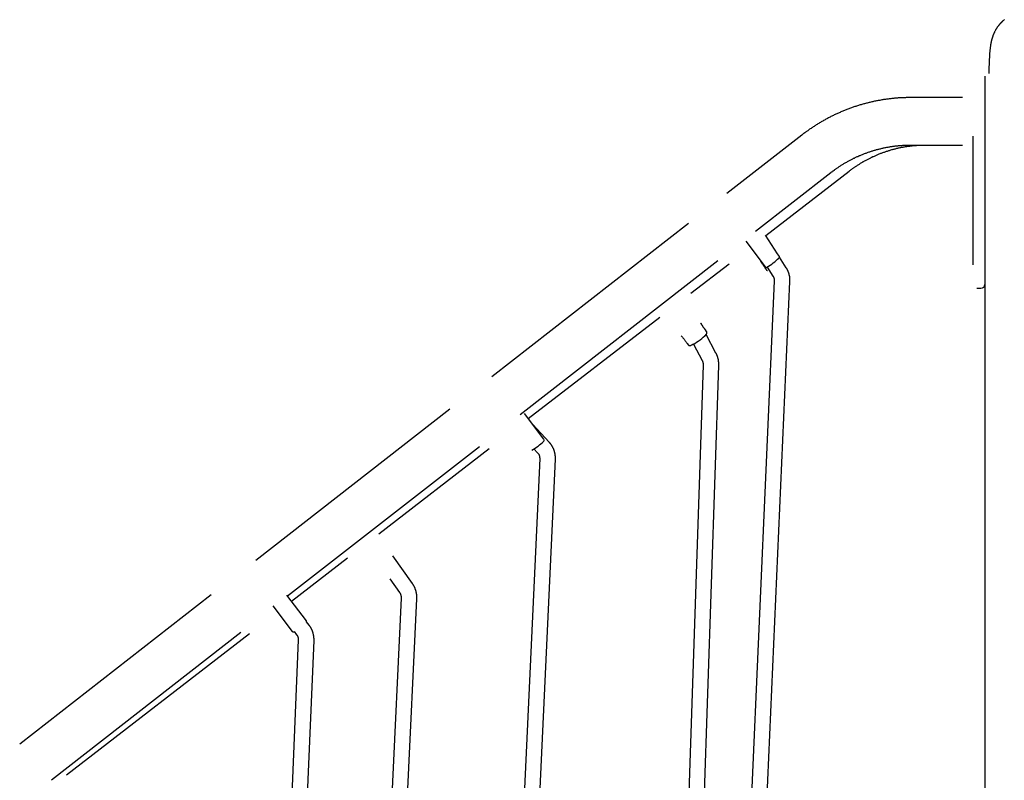
# Model space of a CAD drawing. Extents: x -2548 to 9425, y -1989 to 1989.
# Drawn here: x 4108 to 5111, y 488 to 1263 of the extents above; entities that cross this region are included whole.
import ezdxf

# ---------------------------------------------------------------- set-up
doc = ezdxf.new("R2010")
doc.units = 0

msp = doc.modelspace()

# ---------------------------------------------------------------- linework, layer by layer
at = {"color": 7, "linetype": 'Continuous'}
for p, q in [((5090.7, 1205), (5090.7, 1009.2)), ((5068, 1183.3), (5015.4, 1183.3)), ((4904.3, 1145), (4828.2, 1085.7)), ((5078.7, 1013), (5078.7, 1144.2)), ((5015.4, 1135), (5068, 1135)), ((4857.3, 1047.2), (4934, 1106.9)), ((4867.8, 1043), (4952.6, 1108.4)), ((4789.1, 1055.3), (4588.8, 899.2)), ((4879.6, 1024.3), (4867.5, 1043.4)), ((4847.4, 1037.1), (4867.2, 1010.9)), ((4881.6, 1021.7), (4878.6, 1025.6)), ((4617.9, 860.7), (4819.1, 1017.4)), ((4791.6, 984.2), (4830.4, 1014.2)), ((4888.6, 1010.1), (4881.7, 1020.9)), ((4869.2, 1010.8), (4875.1, 1001.5)), ((5090.7, 1009.2), (5090.7, 217.2)), ((4876.4, 996.9), (4834, 42.9)), ((4850, 42.2), (4892.3, 996.2)), ((5082.7, 989.2), (5086.7, 989.2)), ((4626.1, 856.6), (4759.8, 959.7)), ((4807.7, 944.8), (4806.5, 946.4)), ((4817.1, 923.2), (4807.1, 942.3)), ((4787.8, 933), (4789, 931.4)), ((4794.2, 932.4), (4802.9, 915.8)), ((4804, 911), (4775.2, 50.5)), ((4791.2, 50.4), (4820, 910.5)), ((4546.3, 866.1), (4348.7, 712.2)), ((4641.9, 835.6), (4622.2, 861.6)), ((4647.3, 832.6), (4630.7, 850.4)), ((4381, 676.1), (4576.3, 828.3)), ((4473.9, 739.2), (4586.4, 826)), ((4631.8, 825.7), (4635.6, 821.7)), ((4637.7, 816), (4593.3, -139.7)), ((4609.3, -140.4), (4653.6, 815.2)), ((4385.1, 670.7), (4442.1, 714.7)), ((4508.1, 688.7), (4488.3, 717)), ((4485.3, 693.3), (4495.1, 679.5)), ((4303.5, 677), (4108.5, 525)), ((4400.3, 650.7), (4380.4, 676.9)), ((4496.7, 673.9), (4458.9, -131.9)), ((4474.9, -132.6), (4512.7, 673.1)), ((4366.1, 666), (4385.9, 639.8)), ((4403, 646.4), (4400.4, 649.6)), ((4140.8, 488.9), (4333.5, 639.1)), ((4156.1, 494.1), (4342.3, 637.7)), ((4392, 631.4), (4352.5, -322.3)), ((4387.9, 639.7), (4390.3, 636.6)), ((4368.4, -322.9), (4408, 630.7))]:
    msp.add_line(p, q, dxfattribs=at)
for points in [[(5110.7, 1262.6), (5110.4, 1262.3), (5110, 1262.1), (5109.7, 1261.8), (5109.4, 1261.5), (5109.1, 1261.3), (5108.8, 1261), (5108.5, 1260.7), (5108.2, 1260.5), (5107.9, 1260.2), (5107.7, 1260), (5107.4, 1259.7), (5107.2, 1259.4), (5106.9, 1259.2), (5106.7, 1258.9), (5106.4, 1258.6), (5106.2, 1258.4), (5105.9, 1258.1), (5105.7, 1257.9), (5105.5, 1257.6), (5105.2, 1257.3), (5105, 1257), (5104.8, 1256.7), (5104.6, 1256.5), (5104.3, 1256.2), (5104.1, 1255.9), (5103.9, 1255.5), (5103.7, 1255.2), (5103.4, 1254.9), (5103.2, 1254.6), (5103, 1254.2), (5102.8, 1253.9), (5102.5, 1253.6), (5102.3, 1253.2), (5102.1, 1252.9), (5101.9, 1252.5), (5101.7, 1252.2), (5101.5, 1251.8), (5101.3, 1251.4), (5101.1, 1251.1), (5100.9, 1250.7), (5100.7, 1250.3), (5100.5, 1250), (5100.4, 1249.6), (5100.2, 1249.2), (5100, 1248.9), (5099.9, 1248.5), (5099.7, 1248.2), (5099.6, 1247.8), (5099.4, 1247.5), (5099.3, 1247.1), (5099.2, 1246.8), (5099, 1246.5), (5098.9, 1246.2), (5098.8, 1245.8), (5098.7, 1245.5), (5098.6, 1245.2), (5098.5, 1244.9), (5098.4, 1244.6), (5098.3, 1244.3), (5098.2, 1244), (5098.1, 1243.7), (5098, 1243.4), (5097.9, 1243.1), (5097.8, 1242.8), (5097.7, 1242.4), (5097.6, 1242.1), (5097.5, 1241.8), (5097.5, 1241.5), (5097.4, 1241.1), (5097.3, 1240.8), (5097.2, 1240.4), (5097.1, 1240.1), (5097, 1239.7), (5097, 1239.3), (5096.9, 1238.9), (5096.8, 1238.5), (5096.7, 1238.1), (5096.7, 1237.6), (5096.6, 1237.2), (5096.5, 1236.7), (5096.4, 1236.2), (5096.4, 1235.7), (5096.3, 1235.2), (5096.2, 1234.7), (5096.2, 1234.2), (5096.1, 1233.6), (5096, 1233.1), (5096, 1232.5), (5095.9, 1231.9), (5095.9, 1231.3), (5095.8, 1230.6), (5095.7, 1230), (5095.7, 1229.4), (5095.6, 1228.7), (5095.6, 1228), (5095.5, 1227.3), (5095.5, 1226.6), (5095.4, 1225.9), (5095.4, 1225.1), (5095.3, 1224.4), (5095.3, 1223.6), (5095.2, 1222.8), (5095.2, 1222), (5095.1, 1221.2), (5095.1, 1220.4), (5095.1, 1219.5), (5095, 1218.7), (5095, 1217.8), (5095, 1217), (5095, 1216.1), (5094.9, 1215.2), (5094.9, 1214.3), (5094.9, 1213.4), (5094.9, 1212.5), (5094.9, 1211.6), (5094.9, 1210.7), (5094.9, 1209.8), (5094.9, 1208.8), (5094.9, 1207.9)], [(5015.4, 1183.3), (5014.8, 1183.3), (5014.1, 1183.3), (5013.4, 1183.3), (5012.7, 1183.3), (5012.1, 1183.3), (5011.3, 1183.3), (5010.6, 1183.3), (5009.9, 1183.2), (5009.2, 1183.2), (5008.4, 1183.2), (5007.6, 1183.2), (5006.8, 1183.1), (5006, 1183.1), (5005.2, 1183), (5004.3, 1183), (5003.5, 1182.9), (5002.6, 1182.9), (5001.7, 1182.8), (5000.8, 1182.7), (4999.9, 1182.6), (4998.9, 1182.6), (4998, 1182.5), (4997.1, 1182.4), (4996.1, 1182.3), (4995.2, 1182.2), (4994.3, 1182.1), (4993.3, 1182), (4992.4, 1181.8), (4991.5, 1181.7), (4990.5, 1181.6), (4989.6, 1181.4), (4988.7, 1181.3), (4987.7, 1181.2), (4986.8, 1181), (4985.9, 1180.9), (4984.9, 1180.7), (4984, 1180.5), (4983.1, 1180.4), (4982.1, 1180.2), (4981.2, 1180), (4980.3, 1179.9), (4979.4, 1179.7), (4978.4, 1179.5), (4977.5, 1179.3), (4976.6, 1179.1), (4975.7, 1178.9), (4974.8, 1178.7), (4973.8, 1178.4), (4972.9, 1178.2), (4972, 1178), (4971.1, 1177.8), (4970.2, 1177.5), (4969.3, 1177.3), (4968.4, 1177.1), (4967.4, 1176.8), (4966.5, 1176.5), (4965.6, 1176.3), (4964.7, 1176), (4963.8, 1175.8), (4962.9, 1175.5), (4962, 1175.2), (4961.1, 1174.9), (4960.2, 1174.6), (4959.3, 1174.3), (4958.4, 1174.1), (4957.5, 1173.8), (4956.6, 1173.4), (4955.7, 1173.1), (4954.9, 1172.8), (4954, 1172.5), (4953.1, 1172.2), (4952.2, 1171.8), (4951.3, 1171.5), (4950.4, 1171.2), (4949.6, 1170.8), (4948.7, 1170.5), (4947.8, 1170.1), (4946.9, 1169.8), (4946.1, 1169.4), (4945.2, 1169), (4944.3, 1168.7), (4943.4, 1168.3), (4942.6, 1167.9), (4941.7, 1167.5), (4940.9, 1167.2), (4940, 1166.8), (4939.1, 1166.4), (4938.3, 1166), (4937.4, 1165.6), (4936.6, 1165.1), (4935.7, 1164.7), (4934.9, 1164.3), (4934, 1163.9), (4933.2, 1163.5), (4932.4, 1163), (4931.5, 1162.6), (4930.7, 1162.1), (4929.9, 1161.7), (4929, 1161.2), (4928.2, 1160.8), (4927.4, 1160.3), (4926.5, 1159.9), (4925.7, 1159.4), (4924.9, 1158.9), (4924.1, 1158.5), (4923.3, 1158), (4922.5, 1157.5), (4921.7, 1157), (4920.8, 1156.5), (4920, 1156), (4919.2, 1155.5), (4918.4, 1155), (4917.6, 1154.5), (4916.9, 1154), (4916.1, 1153.5), (4915.3, 1153), (4914.5, 1152.5), (4913.8, 1152), (4913.1, 1151.5), (4912.4, 1151), (4911.7, 1150.5), (4911.1, 1150.1), (4910.4, 1149.6), (4909.9, 1149.2), (4909.3, 1148.8), (4908.7, 1148.4), (4908.2, 1148), (4907.7, 1147.6), (4907.2, 1147.3), (4906.8, 1146.9), (4906.3, 1146.6), (4905.9, 1146.3), (4905.5, 1146), (4905.1, 1145.7), (4904.7, 1145.4), (4904.3, 1145)], [(4934, 1106.9), (4934.4, 1107.3), (4934.9, 1107.6), (4935.3, 1107.9), (4935.7, 1108.3), (4936.2, 1108.6), (4936.6, 1108.9), (4937.1, 1109.3), (4937.6, 1109.6), (4938.1, 1110), (4938.6, 1110.3), (4939.1, 1110.7), (4939.6, 1111.1), (4940.2, 1111.5), (4940.8, 1111.9), (4941.4, 1112.3), (4942, 1112.7), (4942.6, 1113.1), (4943.2, 1113.5), (4943.9, 1113.9), (4944.5, 1114.4), (4945.2, 1114.8), (4945.9, 1115.2), (4946.6, 1115.6), (4947.3, 1116.1), (4948, 1116.5), (4948.7, 1116.9), (4949.4, 1117.3), (4950.1, 1117.7), (4950.8, 1118.1), (4951.5, 1118.5), (4952.2, 1118.9), (4952.9, 1119.3), (4953.6, 1119.6), (4954.3, 1120), (4955, 1120.4), (4955.8, 1120.7), (4956.5, 1121.1), (4957.2, 1121.5), (4957.9, 1121.8), (4958.7, 1122.2), (4959.4, 1122.5), (4960.1, 1122.9), (4960.9, 1123.2), (4961.6, 1123.5), (4962.3, 1123.9), (4963.1, 1124.2), (4963.8, 1124.5), (4964.6, 1124.8), (4965.3, 1125.1), (4966.1, 1125.4), (4966.8, 1125.7), (4967.6, 1126), (4968.3, 1126.3), (4969.1, 1126.6), (4969.8, 1126.9), (4970.6, 1127.2), (4971.4, 1127.4), (4972.1, 1127.7), (4972.9, 1128), (4973.6, 1128.2), (4974.4, 1128.5), (4975.2, 1128.7), (4975.9, 1129), (4976.7, 1129.2), (4977.5, 1129.4), (4978.3, 1129.7), (4979, 1129.9), (4979.8, 1130.1), (4980.6, 1130.3), (4981.4, 1130.5), (4982.2, 1130.7), (4982.9, 1130.9), (4983.7, 1131.1), (4984.5, 1131.3), (4985.3, 1131.5), (4986.1, 1131.7), (4986.9, 1131.9), (4987.6, 1132), (4988.4, 1132.2), (4989.2, 1132.4), (4990, 1132.5), (4990.8, 1132.7), (4991.6, 1132.8), (4992.4, 1133), (4993.2, 1133.1), (4994, 1133.3), (4994.8, 1133.4), (4995.6, 1133.5), (4996.4, 1133.6), (4997.2, 1133.7), (4998, 1133.9), (4998.8, 1134), (4999.6, 1134.1), (5000.4, 1134.1), (5001.2, 1134.2), (5002, 1134.3), (5002.8, 1134.4), (5003.5, 1134.5), (5004.3, 1134.5), (5005.1, 1134.6), (5005.8, 1134.7), (5006.6, 1134.7), (5007.3, 1134.8), (5008, 1134.8), (5008.7, 1134.8), (5009.3, 1134.9), (5009.9, 1134.9), (5010.5, 1134.9), (5011, 1134.9), (5011.5, 1135), (5012, 1135), (5012.5, 1135), (5012.9, 1135), (5013.3, 1135), (5013.7, 1135), (5014.1, 1135), (5014.4, 1135), (5014.8, 1135), (5015.1, 1135), (5015.4, 1135)], [(4952.6, 1108.4), (4953, 1108.7), (4953.4, 1109), (4953.9, 1109.4), (4954.3, 1109.7), (4954.7, 1110), (4955.2, 1110.3), (4955.6, 1110.7), (4956.1, 1111), (4956.6, 1111.4), (4957.1, 1111.7), (4957.6, 1112.1), (4958.1, 1112.4), (4958.7, 1112.8), (4959.2, 1113.2), (4959.8, 1113.6), (4960.4, 1114), (4961, 1114.4), (4961.7, 1114.8), (4962.3, 1115.2), (4963, 1115.6), (4963.6, 1116), (4964.3, 1116.4), (4965, 1116.9), (4965.6, 1117.3), (4966.3, 1117.7), (4967, 1118.1), (4967.7, 1118.4), (4968.4, 1118.8), (4969.1, 1119.2), (4969.8, 1119.6), (4970.5, 1120), (4971.2, 1120.4), (4971.9, 1120.7), (4972.6, 1121.1), (4973.3, 1121.4), (4974, 1121.8), (4974.7, 1122.1), (4975.4, 1122.5), (4976.1, 1122.8), (4976.8, 1123.2), (4977.5, 1123.5), (4978.3, 1123.8), (4979, 1124.1), (4979.7, 1124.5), (4980.4, 1124.8), (4981.1, 1125.1), (4981.9, 1125.4), (4982.6, 1125.7), (4983.3, 1126), (4984.1, 1126.3), (4984.8, 1126.6), (4985.5, 1126.8), (4986.3, 1127.1), (4987, 1127.4), (4987.8, 1127.7), (4988.5, 1127.9), (4989.2, 1128.2), (4990, 1128.4), (4990.7, 1128.7), (4991.5, 1128.9), (4992.2, 1129.2), (4993, 1129.4), (4993.7, 1129.6), (4994.5, 1129.9), (4995.2, 1130.1), (4996, 1130.3), (4996.8, 1130.5), (4997.5, 1130.7), (4998.3, 1130.9), (4999, 1131.1), (4999.8, 1131.3), (5000.6, 1131.5), (5001.3, 1131.7), (5002.1, 1131.9), (5002.9, 1132), (5003.6, 1132.2), (5004.4, 1132.4), (5005.2, 1132.5), (5005.9, 1132.7), (5006.7, 1132.8), (5007.5, 1133), (5008.3, 1133.1), (5009, 1133.2), (5009.8, 1133.4), (5010.6, 1133.5), (5011.4, 1133.6), (5012.1, 1133.7), (5012.9, 1133.8), (5013.7, 1133.9), (5014.5, 1134), (5015.2, 1134.1), (5016, 1134.2), (5016.8, 1134.3), (5017.5, 1134.4), (5018.3, 1134.5), (5019.1, 1134.5), (5019.8, 1134.6), (5020.5, 1134.7), (5021.3, 1134.7), (5022, 1134.8), (5022.7, 1134.8), (5023.4, 1134.8), (5024.1, 1134.9), (5024.8, 1134.9), (5025.4, 1134.9), (5026.1, 1135), (5026.8, 1135), (5027.4, 1135), (5028.1, 1135), (5028.7, 1135), (5029.4, 1135), (5030, 1135)], [(4869.5, 1006.8), (4869.3, 1007), (4869.1, 1007.2), (4869, 1007.4), (4868.8, 1007.6), (4868.6, 1007.9), (4868.4, 1008.1), (4868.2, 1008.4), (4868, 1008.7), (4867.8, 1009), (4867.5, 1009.4), (4867.3, 1009.8), (4867, 1010.2), (4866.7, 1010.6), (4866.4, 1011), (4866.1, 1011.4), (4865.9, 1011.8), (4865.6, 1012.3), (4865.3, 1012.7), (4865, 1013.1), (4864.7, 1013.5), (4864.4, 1013.9), (4864.2, 1014.3), (4863.9, 1014.7), (4863.7, 1015), (4863.5, 1015.3), (4863.3, 1015.6), (4863.2, 1015.9), (4863, 1016.2), (4862.8, 1016.5), (4862.7, 1016.7), (4862.5, 1017), (4862.4, 1017.2)], [(4881.4, 1020.1), (4881.4, 1020.2), (4881.4, 1020.2), (4881.4, 1020.2), (4881.5, 1020.2), (4881.5, 1020.3), (4881.5, 1020.3), (4881.5, 1020.3), (4881.5, 1020.4), (4881.6, 1020.4), (4881.6, 1020.4), (4881.6, 1020.5), (4881.6, 1020.5), (4881.6, 1020.5), (4881.7, 1020.6), (4881.7, 1020.6), (4881.7, 1020.6), (4881.7, 1020.7), (4881.7, 1020.7), (4881.7, 1020.8), (4881.7, 1020.8), (4881.7, 1020.9), (4881.8, 1020.9), (4881.8, 1021), (4881.8, 1021), (4881.8, 1021.1), (4881.8, 1021.1), (4881.8, 1021.2), (4881.8, 1021.2), (4881.8, 1021.3), (4881.7, 1021.3), (4881.7, 1021.4), (4881.7, 1021.4), (4881.7, 1021.5), (4881.7, 1021.5), (4881.7, 1021.5), (4881.6, 1021.6), (4881.6, 1021.6), (4881.6, 1021.6), (4881.6, 1021.7), (4881.5, 1021.7)], [(4867.2, 1010.9), (4867.2, 1010.8), (4867.3, 1010.8), (4867.3, 1010.8), (4867.3, 1010.8), (4867.3, 1010.7), (4867.4, 1010.7), (4867.4, 1010.7), (4867.4, 1010.6), (4867.4, 1010.6), (4867.5, 1010.6), (4867.5, 1010.6), (4867.6, 1010.6), (4867.6, 1010.5), (4867.6, 1010.5), (4867.7, 1010.5), (4867.7, 1010.5), (4867.8, 1010.5), (4867.8, 1010.5), (4867.9, 1010.5), (4867.9, 1010.5), (4867.9, 1010.5), (4868, 1010.5), (4868, 1010.4), (4868.1, 1010.4)], [(4868.1, 1010.4), (4868.1, 1010.5), (4868.2, 1010.5), (4868.2, 1010.5), (4868.3, 1010.5), (4868.3, 1010.5), (4868.4, 1010.5), (4868.4, 1010.5), (4868.4, 1010.5), (4868.5, 1010.5), (4868.5, 1010.5), (4868.6, 1010.5), (4868.6, 1010.5), (4868.6, 1010.6), (4868.7, 1010.6), (4868.7, 1010.6), (4868.7, 1010.6)], [(4892.3, 996.2), (4892.3, 996.5), (4892.4, 996.8), (4892.4, 997), (4892.4, 997.3), (4892.4, 997.6), (4892.4, 997.8), (4892.4, 998.1), (4892.3, 998.4), (4892.3, 998.7), (4892.3, 998.9), (4892.3, 999.2), (4892.3, 999.5), (4892.2, 999.8), (4892.2, 1000.2), (4892.2, 1000.5), (4892.1, 1000.8), (4892.1, 1001.1), (4892, 1001.4), (4891.9, 1001.8), (4891.9, 1002.1), (4891.8, 1002.4), (4891.7, 1002.7), (4891.6, 1003.1), (4891.6, 1003.4), (4891.5, 1003.7), (4891.4, 1004.1), (4891.3, 1004.4), (4891.2, 1004.7), (4891.1, 1005), (4891, 1005.4), (4890.8, 1005.7), (4890.7, 1006), (4890.6, 1006.3), (4890.5, 1006.6), (4890.4, 1006.8), (4890.2, 1007.1), (4890.1, 1007.4), (4890, 1007.7), (4889.9, 1007.9), (4889.7, 1008.2), (4889.6, 1008.4), (4889.5, 1008.7), (4889.3, 1008.9), (4889.2, 1009.1), (4889.1, 1009.4), (4888.9, 1009.6), (4888.8, 1009.8), (4888.6, 1010.1)], [(4875.1, 1001.5), (4875.2, 1001.4), (4875.3, 1001.3), (4875.3, 1001.2), (4875.4, 1001.1), (4875.4, 1001), (4875.5, 1000.9), (4875.6, 1000.8), (4875.6, 1000.6), (4875.7, 1000.5), (4875.7, 1000.4), (4875.8, 1000.3), (4875.8, 1000.1), (4875.9, 1000), (4875.9, 999.8), (4876, 999.7), (4876, 999.5), (4876.1, 999.4), (4876.1, 999.2), (4876.2, 999), (4876.2, 998.9), (4876.2, 998.7), (4876.3, 998.5), (4876.3, 998.4), (4876.3, 998.2), (4876.3, 998), (4876.3, 997.9), (4876.3, 997.7), (4876.4, 997.6), (4876.4, 997.4), (4876.4, 997.2), (4876.4, 997.1), (4876.4, 996.9)], [(4806.6, 946.4), (4806.3, 946.8), (4806.1, 947.1), (4805.8, 947.4), (4805.6, 947.8), (4805.3, 948.1), (4805.1, 948.4), (4804.9, 948.7), (4804.6, 949.1), (4804.4, 949.4), (4804.2, 949.7), (4804, 950), (4803.8, 950.3), (4803.6, 950.6), (4803.4, 950.9), (4803.2, 951.2), (4803, 951.5), (4802.8, 951.8), (4802.7, 952.1), (4802.5, 952.4), (4802.3, 952.6), (4802.2, 952.9), (4802, 953.2), (4801.8, 953.5), (4801.7, 953.7)], [(4805.9, 940.9), (4805.9, 941), (4806, 941), (4806.1, 941.1), (4806.2, 941.2), (4806.3, 941.3), (4806.3, 941.4), (4806.4, 941.4), (4806.5, 941.5), (4806.6, 941.6), (4806.6, 941.7), (4806.7, 941.8), (4806.8, 941.9), (4806.9, 942), (4807, 942.1), (4807, 942.1), (4807.1, 942.2), (4807.2, 942.3), (4807.2, 942.4), (4807.3, 942.5), (4807.4, 942.6), (4807.4, 942.7), (4807.5, 942.8), (4807.5, 942.8), (4807.6, 942.9), (4807.6, 943), (4807.7, 943.1), (4807.7, 943.2), (4807.7, 943.2), (4807.8, 943.3), (4807.8, 943.4), (4807.8, 943.5), (4807.8, 943.5), (4807.9, 943.6), (4807.9, 943.7), (4807.9, 943.7), (4807.9, 943.8), (4807.9, 943.9), (4807.9, 943.9), (4807.9, 944), (4807.9, 944.1), (4807.9, 944.1), (4807.9, 944.2), (4807.9, 944.3), (4807.9, 944.3), (4807.9, 944.4), (4807.9, 944.4), (4807.9, 944.5), (4807.8, 944.5), (4807.8, 944.6), (4807.8, 944.6), (4807.8, 944.6), (4807.8, 944.7), (4807.7, 944.7), (4807.7, 944.7), (4807.7, 944.8), (4807.7, 944.8)], [(4781.8, 940.7), (4782.2, 940.2), (4782.6, 939.7), (4783, 939.3), (4783.4, 938.8), (4783.8, 938.3), (4784.2, 937.8), (4784.6, 937.3), (4785, 936.8), (4785.4, 936.3), (4785.7, 935.8), (4786.1, 935.4), (4786.4, 934.9), (4786.8, 934.4), (4787.1, 933.9), (4787.5, 933.4), (4787.8, 933)], [(4789, 931.4), (4789.1, 931.3), (4789.1, 931.3), (4789.2, 931.2), (4789.2, 931.2), (4789.3, 931.1), (4789.3, 931.1), (4789.4, 931), (4789.4, 931), (4789.5, 931), (4789.6, 930.9), (4789.6, 930.9), (4789.7, 930.9), (4789.7, 930.9), (4789.8, 930.9), (4789.9, 930.9), (4789.9, 930.8), (4790, 930.8), (4790.1, 930.8), (4790.1, 930.8), (4790.2, 930.8), (4790.3, 930.8), (4790.3, 930.8), (4790.4, 930.8), (4790.5, 930.8), (4790.5, 930.8), (4790.6, 930.8), (4790.7, 930.9), (4790.7, 930.9), (4790.8, 930.9), (4790.8, 930.9), (4790.9, 930.9), (4790.9, 930.9), (4791, 930.9), (4791.1, 930.9), (4791.1, 931), (4791.2, 931), (4791.2, 931), (4791.3, 931), (4791.4, 931), (4791.4, 931.1)], [(4820, 910.5), (4820, 910.7), (4820, 911), (4820, 911.3), (4820, 911.5), (4820, 911.8), (4820, 912), (4820, 912.3), (4820, 912.6), (4820, 912.9), (4820, 913.2), (4819.9, 913.5), (4819.9, 913.8), (4819.9, 914.1), (4819.8, 914.4), (4819.8, 914.7), (4819.8, 915), (4819.7, 915.3), (4819.7, 915.7), (4819.6, 916), (4819.5, 916.3), (4819.5, 916.7), (4819.4, 917), (4819.3, 917.3), (4819.2, 917.7), (4819.1, 918), (4819, 918.3), (4819, 918.7), (4818.9, 919), (4818.8, 919.3), (4818.7, 919.6), (4818.6, 919.9), (4818.5, 920.2), (4818.4, 920.4), (4818.3, 920.7), (4818.2, 920.9), (4818.1, 921.2), (4818, 921.4), (4817.9, 921.6), (4817.8, 921.8), (4817.7, 922), (4817.6, 922.2), (4817.5, 922.4), (4817.5, 922.5), (4817.4, 922.7), (4817.3, 922.8), (4817.2, 923), (4817.2, 923.1), (4817.1, 923.2)], [(4802.9, 915.8), (4803, 915.7), (4803, 915.6), (4803.1, 915.5), (4803.1, 915.4), (4803.2, 915.3), (4803.2, 915.2), (4803.3, 915.1), (4803.3, 914.9), (4803.4, 914.8), (4803.4, 914.7), (4803.5, 914.5), (4803.5, 914.4), (4803.6, 914.2), (4803.6, 914.1), (4803.7, 913.9), (4803.7, 913.8), (4803.7, 913.6), (4803.8, 913.4), (4803.8, 913.3), (4803.9, 913.1), (4803.9, 912.9), (4803.9, 912.7), (4803.9, 912.6), (4804, 912.4), (4804, 912.2), (4804, 912), (4804, 911.9), (4804, 911.7), (4804, 911.5), (4804, 911.4), (4804, 911.2), (4804, 911)], [(4642, 833.9), (4642, 833.9), (4642, 833.9), (4642, 834), (4642, 834), (4642.1, 834), (4642.1, 834), (4642.1, 834.1), (4642.1, 834.1), (4642.1, 834.1), (4642.2, 834.2), (4642.2, 834.2), (4642.2, 834.2), (4642.2, 834.3), (4642.2, 834.3), (4642.2, 834.3), (4642.2, 834.4), (4642.3, 834.4), (4642.3, 834.5), (4642.3, 834.5), (4642.3, 834.6), (4642.3, 834.6), (4642.3, 834.6), (4642.3, 834.7), (4642.3, 834.7), (4642.3, 834.8), (4642.3, 834.8), (4642.3, 834.9), (4642.3, 834.9), (4642.3, 835), (4642.3, 835), (4642.3, 835.1), (4642.2, 835.1), (4642.2, 835.1), (4642.2, 835.2), (4642.2, 835.2), (4642.2, 835.2), (4642.1, 835.3), (4642.1, 835.3), (4642.1, 835.3), (4642.1, 835.4)], [(4653.6, 815.2), (4653.6, 815.5), (4653.7, 815.8), (4653.7, 816), (4653.7, 816.3), (4653.7, 816.6), (4653.7, 816.8), (4653.7, 817.1), (4653.6, 817.4), (4653.6, 817.7), (4653.6, 818), (4653.6, 818.2), (4653.6, 818.5), (4653.5, 818.8), (4653.5, 819.2), (4653.5, 819.5), (4653.4, 819.8), (4653.4, 820.1), (4653.3, 820.4), (4653.3, 820.8), (4653.2, 821.1), (4653.1, 821.4), (4653, 821.8), (4653, 822.1), (4652.9, 822.4), (4652.8, 822.8), (4652.7, 823.1), (4652.6, 823.4), (4652.5, 823.7), (4652.4, 824.1), (4652.3, 824.4), (4652.1, 824.7), (4652, 825), (4651.9, 825.3), (4651.8, 825.7), (4651.6, 826), (4651.5, 826.3), (4651.3, 826.6), (4651.2, 826.9), (4651, 827.2), (4650.9, 827.5), (4650.7, 827.8), (4650.5, 828.1), (4650.4, 828.4), (4650.2, 828.7), (4650, 829), (4649.9, 829.3), (4649.7, 829.5), (4649.5, 829.8), (4649.4, 830), (4649.2, 830.3), (4649, 830.5), (4648.9, 830.7), (4648.7, 830.9), (4648.6, 831.1), (4648.4, 831.3), (4648.3, 831.4), (4648.1, 831.6), (4648, 831.8), (4647.9, 831.9), (4647.8, 832), (4647.6, 832.2), (4647.5, 832.3), (4647.4, 832.4), (4647.3, 832.6)], [(4635.6, 821.7), (4635.6, 821.6), (4635.7, 821.5), (4635.8, 821.4), (4635.9, 821.3), (4635.9, 821.2), (4636, 821.1), (4636.1, 821), (4636.2, 820.9), (4636.3, 820.8), (4636.3, 820.7), (4636.4, 820.6), (4636.5, 820.5), (4636.6, 820.3), (4636.7, 820.2), (4636.7, 820), (4636.8, 819.9), (4636.9, 819.7), (4637, 819.5), (4637.1, 819.4), (4637.1, 819.2), (4637.2, 819), (4637.3, 818.8), (4637.3, 818.7), (4637.4, 818.5), (4637.4, 818.3), (4637.5, 818.1), (4637.5, 818), (4637.5, 817.8), (4637.6, 817.6), (4637.6, 817.5), (4637.6, 817.3), (4637.6, 817.2), (4637.6, 817), (4637.6, 816.9), (4637.7, 816.7), (4637.7, 816.6), (4637.7, 816.4), (4637.7, 816.3), (4637.7, 816.1), (4637.7, 816)], [(4512.7, 673.1), (4512.7, 673.4), (4512.7, 673.6), (4512.7, 673.9), (4512.7, 674.2), (4512.7, 674.4), (4512.7, 674.7), (4512.7, 675), (4512.7, 675.2), (4512.7, 675.5), (4512.6, 675.8), (4512.6, 676.1), (4512.6, 676.4), (4512.6, 676.7), (4512.5, 677), (4512.5, 677.3), (4512.5, 677.7), (4512.4, 678), (4512.4, 678.3), (4512.3, 678.6), (4512.2, 679), (4512.2, 679.3), (4512.1, 679.6), (4512, 680), (4512, 680.3), (4511.9, 680.7), (4511.8, 681), (4511.7, 681.3), (4511.6, 681.7), (4511.5, 682), (4511.4, 682.3), (4511.3, 682.6), (4511.1, 683), (4511, 683.3), (4510.9, 683.6), (4510.8, 683.9), (4510.6, 684.2), (4510.5, 684.6), (4510.4, 684.9), (4510.2, 685.1), (4510.1, 685.4), (4510, 685.7), (4509.8, 686), (4509.7, 686.2), (4509.6, 686.5), (4509.4, 686.7), (4509.3, 686.9), (4509.2, 687.1), (4509.1, 687.3), (4508.9, 687.5), (4508.8, 687.7), (4508.7, 687.9), (4508.6, 688.1), (4508.5, 688.2), (4508.4, 688.4), (4508.3, 688.6), (4508.1, 688.7)], [(4495.1, 679.5), (4495.1, 679.4), (4495.2, 679.3), (4495.2, 679.2), (4495.3, 679.1), (4495.4, 679), (4495.4, 678.9), (4495.5, 678.8), (4495.6, 678.7), (4495.6, 678.6), (4495.7, 678.5), (4495.8, 678.3), (4495.8, 678.2), (4495.9, 678.1), (4495.9, 677.9), (4496, 677.8), (4496.1, 677.6), (4496.1, 677.4), (4496.2, 677.3), (4496.2, 677.1), (4496.3, 676.9), (4496.4, 676.8), (4496.4, 676.6), (4496.4, 676.4), (4496.5, 676.2), (4496.5, 676.1), (4496.6, 675.9), (4496.6, 675.7), (4496.6, 675.6), (4496.6, 675.4), (4496.6, 675.2), (4496.7, 675.1), (4496.7, 674.9), (4496.7, 674.8), (4496.7, 674.7), (4496.7, 674.5), (4496.7, 674.4), (4496.7, 674.3), (4496.7, 674.1), (4496.7, 674), (4496.7, 673.9)], [(4400.2, 649.2), (4400.2, 649.2), (4400.2, 649.2), (4400.2, 649.2), (4400.2, 649.3), (4400.3, 649.3), (4400.3, 649.3), (4400.3, 649.4), (4400.3, 649.4), (4400.3, 649.4), (4400.4, 649.5), (4400.4, 649.5), (4400.4, 649.5), (4400.4, 649.6), (4400.4, 649.6), (4400.4, 649.6), (4400.5, 649.7), (4400.5, 649.7), (4400.5, 649.8), (4400.5, 649.8), (4400.5, 649.8), (4400.5, 649.9), (4400.5, 649.9), (4400.5, 650), (4400.5, 650), (4400.5, 650.1), (4400.5, 650.1), (4400.5, 650.2), (4400.5, 650.2), (4400.5, 650.3), (4400.5, 650.3), (4400.5, 650.4), (4400.4, 650.4), (4400.4, 650.4), (4400.4, 650.5), (4400.4, 650.5), (4400.4, 650.5), (4400.3, 650.6), (4400.3, 650.6), (4400.3, 650.6), (4400.3, 650.6)], [(4408, 630.7), (4408, 631), (4408, 631.3), (4408, 631.5), (4408, 631.8), (4408, 632.1), (4408, 632.3), (4408, 632.6), (4408, 632.9), (4407.9, 633.2), (4407.9, 633.5), (4407.9, 633.8), (4407.9, 634.1), (4407.8, 634.4), (4407.8, 634.7), (4407.8, 635), (4407.7, 635.3), (4407.7, 635.6), (4407.6, 635.9), (4407.5, 636.3), (4407.5, 636.6), (4407.4, 636.9), (4407.3, 637.3), (4407.3, 637.6), (4407.2, 637.9), (4407.1, 638.3), (4407, 638.6), (4406.9, 638.9), (4406.8, 639.2), (4406.7, 639.6), (4406.5, 639.9), (4406.4, 640.2), (4406.3, 640.5), (4406.2, 640.9), (4406, 641.2), (4405.9, 641.5), (4405.8, 641.8), (4405.6, 642.1), (4405.5, 642.4), (4405.3, 642.7), (4405.2, 643), (4405, 643.2), (4404.9, 643.5), (4404.7, 643.7), (4404.6, 644), (4404.5, 644.2), (4404.3, 644.5), (4404.2, 644.7), (4404, 644.9), (4403.9, 645.1), (4403.8, 645.3), (4403.6, 645.5), (4403.5, 645.7), (4403.4, 645.9), (4403.2, 646), (4403.1, 646.2), (4403, 646.4)], [(4386, 639.8), (4386, 639.8), (4386, 639.8), (4386, 639.7), (4386, 639.7), (4386.1, 639.7), (4386.1, 639.6), (4386.1, 639.6), (4386.1, 639.6), (4386.2, 639.6), (4386.2, 639.5), (4386.2, 639.5), (4386.3, 639.5), (4386.3, 639.5), (4386.3, 639.5), (4386.4, 639.5), (4386.4, 639.4), (4386.5, 639.4), (4386.5, 639.4), (4386.5, 639.4), (4386.6, 639.4), (4386.6, 639.4), (4386.7, 639.4), (4386.7, 639.4), (4386.7, 639.4), (4386.8, 639.4), (4386.8, 639.4), (4386.9, 639.4), (4386.9, 639.4), (4386.9, 639.4), (4387, 639.4), (4387, 639.4), (4387, 639.4), (4387.1, 639.4), (4387.1, 639.4), (4387.2, 639.4), (4387.2, 639.4), (4387.2, 639.4), (4387.3, 639.5), (4387.3, 639.5), (4387.3, 639.5), (4387.4, 639.5), (4387.4, 639.5), (4387.5, 639.5), (4387.5, 639.5), (4387.5, 639.6), (4387.6, 639.6), (4387.6, 639.6), (4387.7, 639.6)], [(4390.3, 636.6), (4390.4, 636.5), (4390.5, 636.4), (4390.5, 636.3), (4390.6, 636.2), (4390.7, 636.1), (4390.7, 636), (4390.8, 635.9), (4390.9, 635.8), (4390.9, 635.7), (4391, 635.5), (4391.1, 635.4), (4391.2, 635.3), (4391.2, 635.1), (4391.3, 635), (4391.4, 634.8), (4391.4, 634.7), (4391.5, 634.5), (4391.5, 634.3), (4391.6, 634.1), (4391.7, 634), (4391.7, 633.8), (4391.8, 633.6), (4391.8, 633.5), (4391.8, 633.3), (4391.9, 633.1), (4391.9, 633), (4391.9, 632.8), (4391.9, 632.7), (4391.9, 632.5), (4392, 632.4), (4392, 632.3), (4392, 632.2), (4392, 632.1), (4392, 632), (4392, 631.9), (4392, 631.8), (4392, 631.7), (4392, 631.6), (4392, 631.5), (4392, 631.4)]]:
    msp.add_lwpolyline(points, dxfattribs=at)
for centre, radius, start, end in [((4841.4, 1060), 56.4, 299.2204, 314.8331), ((5086.7, 993.2), 4, 270, 0), ((4771.9, 975.3), 48.3, 294.1871, 314.4279), ((4601.3, 874.2), 57.3, 299.6528, 314.9183)]:
    msp.add_arc(centre, radius, start, end, dxfattribs=at)

doc.saveas('drawing.dxf')
